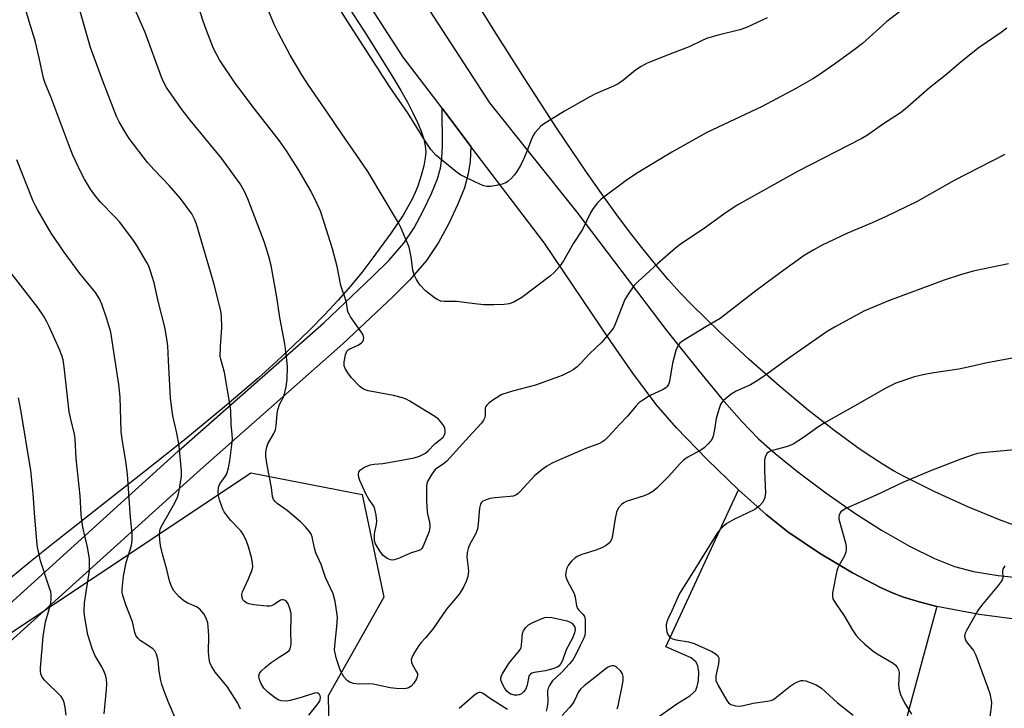
# Model space of a CAD drawing. Units: inches. Extents: x 1195773 to 1201772, y 569457 to 573457.
# Drawn here: x 1196884 to 1197166, y 570605 to 570803 of the extents above; entities that cross this region are included whole.
import ezdxf

# ---------------------------------------------------------------- set-up
doc = ezdxf.new("R2010")
doc.units = ezdxf.units.IN
doc.header["$MEASUREMENT"] = 0
for name, color, linetype in [('NTRL-Farm Land', 3, 'Continuous'), ('NTRL-Trees', 3, 'Continuous'), ('TRANS-Driveway', 251, 'Continuous'), ('TRANS-Road', 130, 'Continuous'), ('Undefined', 1, 'Continuous')]:
    doc.layers.add(name, color=color, linetype=linetype)

msp = doc.modelspace()

# ---------------------------------------------------------------- linework, layer by layer
at = {"layer": 'NTRL-Farm Land'}
for points in [[(1197169.25, 570657.51), (1197164.83, 570659.16), (1197155.74, 570662.88), (1197146.29, 570667.16), (1197137.24, 570671.68), (1197134.41, 570673.23), (1197131.37, 570675.03), (1197128.13, 570677.09), (1197124.8, 570679.34), (1197117.62, 570684.54), (1197109.87, 570690.61), (1197101.51, 570697.59), (1197092.95, 570705.14), (1197084.4, 570713.08), (1197076.49, 570720.84), (1197073.17, 570724.3), (1197069.73, 570728.13), (1197066.17, 570732.32), (1197062.49, 570736.85), (1197058.63, 570741.81), (1197054.67, 570747.1), (1197050.55, 570752.79), (1197046.2, 570758.97), (1197037.8, 570771.39), (1197028.5, 570785.71), (1197019.75, 570799.59), (1197000.54, 570830.49)], [(1196973.3, 570813.45), (1196983.24, 570798.05), (1196990.66, 570786.16), (1196992.95, 570782.33), (1196994.82, 570779.03), (1196996.42, 570775.95), (1196997.73, 570773.17), (1196998.75, 570770.67), (1196999.5, 570768.39), (1196999.94, 570766.47), (1197000.11, 570764.74), (1196999.97, 570763.07), (1196999.52, 570760.75), (1196998.79, 570757.98), (1196997.81, 570754.87), (1196997.1, 570753.05), (1196996.19, 570751.14), (1196994.99, 570748.95), (1196993.57, 570746.6), (1196990.12, 570741.48), (1196984.6, 570733.91), (1196981.71, 570730.11), (1196978.48, 570726.19), (1196974.93, 570722.14), (1196971.05, 570717.98), (1196966.85, 570713.7), (1196962.25, 570709.23), (1196957.35, 570704.66), (1196951.96, 570699.82), (1196942.32, 570691.53), (1196931.18, 570682.36), (1196919.65, 570673.17), (1196893.12, 570652.36), (1196886.41, 570646.96), (1196880.87, 570642.36)]]:
    msp.add_lwpolyline(points, dxfattribs=at)
at = {"layer": 'NTRL-Trees'}
msp.add_lwpolyline([(1196754.72, 570365.5), (1196738.17, 570461.28), (1196754, 570519.35), (1196879.76, 570625.82), (1196949.89, 570672.58), (1196981.88, 570666.42), (1196988.03, 570636.89), (1196972.04, 570608.59), (1196973.27, 570547.07), (1197013.87, 570502.78), (1197074.17, 570490.47), (1197152.91, 570527.38), (1197224.28, 570580.29)], dxfattribs=at)
at = {"layer": 'TRANS-Driveway'}
for points in [[(1196874.34, 570629.34), (1196929.06, 570678.85), (1196970.81, 570715.69), (1196984.93, 570729.03), (1196989.52, 570733.59), (1196993.81, 570738.52), (1196996.77, 570742.91), (1196999.4, 570747.85), (1197001.75, 570752.8), (1197003.43, 570757.02), (1197004.3, 570760.1), (1197004.68, 570762.82), (1197004.9, 570766.52), (1197004.77, 570777.27), (1197013.08, 570766.34), (1197012.83, 570762.01), (1197012.32, 570758.41), (1197011.18, 570754.38), (1197009.25, 570749.53), (1197006.71, 570744.17), (1197003.79, 570738.7), (1197000.32, 570733.53), (1196995.5, 570728), (1196990.63, 570723.16), (1196976.33, 570709.65), (1196934.51, 570672.75), (1196879.76, 570623.22)], [(1197065.95, 570601.91), (1197072.21, 570606.33), (1197075.93, 570608.61), (1197077.53, 570610.08), (1197078.06, 570611.33), (1197078.36, 570612.97), (1197078.45, 570615.41), (1197078.23, 570617.32), (1197077.66, 570618.4), (1197076.31, 570619.48), (1197069.04, 570622.64), (1197089.89, 570667.69), (1197097.82, 570660.61), (1197104.08, 570655.67), (1197113.17, 570649.57), (1197122.61, 570643.91), (1197130.69, 570639.66), (1197134.28, 570638.05), (1197137.27, 570636.9), (1197141.72, 570635.54), (1197146.84, 570634.27), (1197136.79, 570597.21)]]:
    msp.add_lwpolyline(points, dxfattribs=at)
at = {"layer": 'TRANS-Road'}
for points in [[(1196852.87, 571033.18), (1196939.73, 570899.94), (1197018.38, 570778.85), (1197043.49, 570747.48), (1197069.34, 570713.42), (1197078.57, 570701.82), (1197085.12, 570693.87), (1197090.81, 570687.38), (1197095.61, 570682.42), (1197100.39, 570678.18), (1197106.96, 570672.92), (1197114.99, 570666.91), (1197123.28, 570661.04), (1197130.89, 570656.19), (1197138.98, 570651.58), (1197146.12, 570648.02), (1197151.92, 570645.69), (1197157.33, 570644.3), (1197164.46, 570643.16), (1197173.59, 570642.22)], [(1197172.1, 570630.26), (1197158.99, 570631.95), (1197146.84, 570634.27), (1197141.72, 570635.54), (1197137.27, 570636.9), (1197134.28, 570638.05), (1197130.69, 570639.66), (1197122.61, 570643.91), (1197113.17, 570649.57), (1197104.08, 570655.67), (1197097.82, 570660.61), (1197089.89, 570667.69), (1197080.77, 570676.5), (1197072.06, 570685.5), (1197066.25, 570692.27), (1197059.52, 570701.25), (1197053.2, 570710.36), (1197034.2, 570738.57), (1197013.08, 570766.34), (1197004.77, 570777.27), (1196993.64, 570791.91), (1196969.82, 570828.84)]]:
    msp.add_lwpolyline(points, dxfattribs=at)
at = {"layer": 'Undefined'}
for points, elevation in [([(1197000, 570724.88), (1196998.58, 570726.38), (1196997.97, 570727.14), (1196997.41, 570728.15), (1196996.81, 570729.47), (1196996.42, 570730.83), (1196995.94, 570734.48), (1196995.29, 570737.39), (1196994.23, 570740.11), (1196992.96, 570743.06), (1196992.32, 570744.35), (1196983.48, 570759.09), (1196980.14, 570764.03), (1196975.96, 570769.92), (1196972.02, 570775.83), (1196966.42, 570783.9), (1196964.5, 570786.83), (1196961.19, 570792.47), (1196957.8, 570798.79), (1196956.72, 570801.13), (1196949.36, 570818.68)], 464), ([(1196946.9, 570604.81), (1196946.1, 570606.53), (1196943.09, 570611.25), (1196939.68, 570615.41), (1196938.61, 570617.11), (1196938.13, 570618.13), (1196937.89, 570619.21), (1196937.72, 570621.15), (1196937.83, 570625.8), (1196937.77, 570627.26), (1196937.49, 570629.59), (1196937.09, 570630.9), (1196936.39, 570632.14), (1196935.23, 570633.48), (1196934.27, 570634.12), (1196931.61, 570635.31), (1196930.61, 570635.86), (1196929.33, 570637.01), (1196927.81, 570638.74), (1196927.12, 570639.98), (1196926.51, 570641.6), (1196925.72, 570644.89), (1196924.5, 570649.24), (1196923.99, 570651.73), (1196923.74, 570653.41), (1196923.63, 570654.81), (1196923.72, 570655.92), (1196923.99, 570656.74), (1196924.5, 570657.82), (1196928.06, 570664.02), (1196928.78, 570665.61), (1196929.19, 570666.99), (1196929.64, 570669.29), (1196929.93, 570671.63), (1196929.95, 570673.09), (1196929.31, 570680.38), (1196928.62, 570683.99), (1196927.53, 570689), (1196926.8, 570694.08), (1196926.29, 570704.89), (1196926.02, 570709.04), (1196925.78, 570711.06), (1196925.17, 570714.43), (1196923.4, 570721.53), (1196922.11, 570727.17), (1196921.07, 570730.55), (1196920.56, 570731.93), (1196920.04, 570732.99), (1196917.13, 570737.85), (1196915.99, 570739.57), (1196912.15, 570744.62), (1196910.81, 570746.11), (1196906.75, 570750.32), (1196905.1, 570752.36), (1196903.89, 570754.01), (1196902.13, 570756.96), (1196901.16, 570758.73), (1196898.81, 570763.83), (1196897.6, 570766.8), (1196892.51, 570780.58), (1196890.83, 570784.5), (1196890.37, 570785.87), (1196889.11, 570791.78), (1196887.96, 570796.62), (1196886.2, 570802.18), (1196884.34, 570808.89)], 456), ([(1197000, 570690.39), (1196995.49, 570693.2), (1196994.5, 570693.72), (1196993.46, 570694.14), (1196990.86, 570694.8), (1196983.57, 570696.15), (1196982.25, 570696.6), (1196981.19, 570697.4), (1196978.82, 570699.93), (1196977.73, 570701.34), (1196976.97, 570702.6), (1196976.72, 570703.37), (1196976.71, 570704.49), (1196977.09, 570706.49), (1196977.48, 570707.52), (1196977.82, 570707.91), (1196978.28, 570708.22), (1196980.71, 570709.3), (1196981.65, 570709.93), (1196982, 570710.32), (1196982.2, 570710.76), (1196982.28, 570711.23), (1196982.26, 570711.72), (1196982.05, 570712.36), (1196981.77, 570712.85), (1196978.54, 570717.38), (1196978.09, 570718.12), (1196977.76, 570718.85), (1196977.32, 570721.57), (1196975.71, 570726.36), (1196974.63, 570731.86), (1196973.34, 570736.88), (1196970.98, 570744.49), (1196969.84, 570747.69), (1196968.95, 570749.8), (1196967.09, 570753.55), (1196963.44, 570759.77), (1196960.15, 570765.09), (1196958.15, 570767.92), (1196950.22, 570777.95), (1196945.19, 570784.75), (1196940.89, 570791.19), (1196939.17, 570794.45), (1196937.03, 570799.86), (1196936.15, 570802.3), (1196933.95, 570809.3)], 462), ([(1197140.69, 570808.49), (1197132.46, 570802.14), (1197125.44, 570795.88), (1197123.11, 570794.04), (1197117.45, 570789.91), (1197112.71, 570786.66), (1197111.22, 570785.73), (1197106.56, 570783.08), (1197096.63, 570777.74), (1197080.8, 570770.28), (1197070.71, 570764.65), (1197060.58, 570758.53), (1197057.67, 570756.52), (1197050.48, 570751.16), (1197049.27, 570749.98), (1197047.92, 570748.24), (1197047.36, 570747.21), (1197045.11, 570742.42), (1197042.49, 570738.54), (1197039.63, 570733.5), (1197038.45, 570731.87), (1197036.96, 570730.11), (1197035.92, 570729.12), (1197027.65, 570722.96), (1197025.37, 570721.64), (1197024.03, 570721.12), (1197022.59, 570720.95), (1197019.66, 570720.81), (1197016.77, 570720.87), (1197014.21, 570721.09), (1197008.92, 570721.77), (1197005.48, 570721.77), (1197004.38, 570721.89), (1197003.6, 570722.23), (1197002.6, 570722.86), (1197000, 570724.88)], 464), ([(1196966.5, 570603.09), (1196968.91, 570606), (1196969.55, 570606.95), (1196969.75, 570607.44), (1196969.86, 570608.19), (1196969.8, 570608.65), (1196969.61, 570609.01), (1196969.09, 570609.38), (1196968.62, 570609.46), (1196968.11, 570609.41), (1196964.29, 570608.11), (1196961.15, 570607.24), (1196960.01, 570607.05), (1196958.71, 570607.17), (1196957.95, 570607.4), (1196957, 570607.89), (1196954.88, 570609.56), (1196953.6, 570610.82), (1196952.77, 570612.27), (1196952.26, 570613.54), (1196952.14, 570614.3), (1196952.34, 570615.02), (1196952.8, 570615.68), (1196954.06, 570616.85), (1196955.76, 570618.22), (1196957.99, 570619.74), (1196960.27, 570621.11), (1196960.87, 570621.66), (1196961.15, 570622.09), (1196961.39, 570622.83), (1196961.49, 570623.65), (1196961.34, 570626.93), (1196961.48, 570631.05), (1196961.44, 570632.22), (1196961.1, 570633.68), (1196960.56, 570635.04), (1196960.08, 570635.66), (1196959.7, 570635.96), (1196959.28, 570636.16), (1196958.83, 570636.19), (1196958.36, 570636.04), (1196956.54, 570634.78), (1196955.82, 570634.41), (1196955.29, 570634.31), (1196954.46, 570634.3), (1196950.73, 570634.7), (1196949.33, 570635), (1196948.59, 570635.31), (1196947.94, 570635.74), (1196947.63, 570636.13), (1196947.35, 570636.86), (1196947.3, 570637.65), (1196947.51, 570638.46), (1196949.25, 570642.19), (1196950.25, 570644.82), (1196950.42, 570645.63), (1196950.39, 570646.69), (1196950.09, 570648.3), (1196949.17, 570651.35), (1196948.59, 570652.98), (1196947.79, 570654.83), (1196947.01, 570656.01), (1196944.16, 570658.9), (1196943.07, 570660.24), (1196942.25, 570661.42), (1196941.84, 570662.17), (1196941.52, 570662.97), (1196940.88, 570664.89), (1196940.6, 570666.01), (1196940.53, 570667.42), (1196940.61, 570668.26), (1196940.79, 570669.07), (1196941.15, 570669.78), (1196942.45, 570671.42), (1196942.97, 570672.35), (1196943.5, 570674.05), (1196943.85, 570676.05), (1196944.47, 570680.62), (1196944.59, 570682.27), (1196944.55, 570683.62), (1196944.26, 570686.58), (1196944.11, 570690.54), (1196943.79, 570692.96), (1196942.29, 570701.43), (1196941.97, 570702.87), (1196941.25, 570705.25), (1196941.12, 570706.03), (1196941.14, 570708.85), (1196941.52, 570714.32), (1196941.42, 570717.48), (1196941.23, 570719.11), (1196939.27, 570727.05), (1196934.27, 570744.02), (1196933.73, 570745.39), (1196932.9, 570746.94), (1196929.67, 570751.38), (1196926.44, 570755.13), (1196922.15, 570759.56), (1196920.19, 570761.73), (1196914.94, 570768.63), (1196913.96, 570770.1), (1196912.07, 570773.37), (1196911.43, 570774.69), (1196910.52, 570776.89), (1196907.25, 570785.37), (1196903.82, 570794.74), (1196900.58, 570806.11)], 458), ([(1197000, 570625.26), (1196998.79, 570623.88), (1196998.14, 570623.01), (1196996.72, 570620.78), (1196996.06, 570619.51), (1196995.93, 570619), (1196996, 570618.2), (1196996.33, 570617.48), (1196997.48, 570615.53), (1196997.68, 570615.03), (1196997.76, 570614.53), (1196997.66, 570614.02), (1196997.43, 570613.51), (1196996.65, 570612.26), (1196995.89, 570611.36), (1196995.11, 570610.86), (1196994.44, 570610.68), (1196993.71, 570610.61), (1196991.63, 570610.68), (1196989.86, 570610.91), (1196984.96, 570611.94), (1196983.58, 570612.04), (1196980.79, 570611.96), (1196979.35, 570612.18), (1196978.24, 570612.54), (1196977.53, 570612.99), (1196976.62, 570614.07), (1196975.72, 570615.56), (1196975.29, 570616.67), (1196974.41, 570619.54), (1196974.05, 570620.9), (1196973.93, 570621.69), (1196973.95, 570622.95), (1196974.59, 570628.51), (1196974.75, 570631.09), (1196974.59, 570632.51), (1196974.05, 570635.65), (1196973.51, 570637.88), (1196971.35, 570642.55), (1196970.1, 570646.29), (1196968.5, 570649.66), (1196968.12, 570650.97), (1196967.44, 570654.25), (1196967.16, 570655.02), (1196966.87, 570655.52), (1196965.57, 570657.12), (1196964.14, 570658.57), (1196960.31, 570661.85), (1196957.46, 570663.77), (1196956.83, 570664.35), (1196956.43, 570664.94), (1196956.14, 570665.87), (1196955.81, 570668.44), (1196954.53, 570674.8), (1196954.2, 570677.32), (1196954.2, 570678.5), (1196954.34, 570679.67), (1196954.78, 570680.92), (1196956.52, 570683.95), (1196956.94, 570685), (1196957.12, 570686.13), (1196957.41, 570689.61), (1196957.6, 570690.74), (1196958.13, 570692.2), (1196959.33, 570694.55), (1196960.03, 570697.34), (1196960.3, 570699.55), (1196960.37, 570703.05), (1196960.24, 570705.08), (1196959.64, 570709.6), (1196958.17, 570717.18), (1196957.3, 570723.07), (1196955.69, 570732.12), (1196955.09, 570734.68), (1196953.77, 570738.78), (1196949.06, 570751.29), (1196948.08, 570753.35), (1196946.86, 570755.6), (1196941.49, 570762.95), (1196932.47, 570773.82), (1196929.84, 570777.22), (1196925.71, 570783.24), (1196924.84, 570784.81), (1196924.23, 570786.17), (1196919.55, 570798.98), (1196916.34, 570806.21)], 460), ([(1197000, 570767.71), (1196995.03, 570775.72), (1196989.92, 570783.25), (1196978.35, 570801.05), (1196974.57, 570807.05)], 466), ([(1197098.14, 570803.26), (1197092.18, 570800.45), (1197090.29, 570799.82), (1197084.05, 570798.28), (1197080.95, 570797.4), (1197079.66, 570796.86), (1197075.68, 570794.88), (1197070.98, 570793.13), (1197063.69, 570790.22), (1197061.98, 570789.25), (1197060.34, 570788.19), (1197056.99, 570785.44), (1197055.29, 570784.26), (1197054.02, 570783.62), (1197048.8, 570781.37), (1197047.23, 570780.59), (1197039.92, 570776.48), (1197033.87, 570772.7), (1197033.18, 570772.15), (1197032.36, 570771.31), (1197031.4, 570770.19), (1197030.91, 570769.46), (1197030.42, 570768.42), (1197029.24, 570765.15), (1197028.37, 570763.08), (1197027.27, 570760.88), (1197026.25, 570759.09), (1197025.55, 570758.19), (1197024.59, 570757.14), (1197023.79, 570756.37), (1197023.12, 570755.89), (1197022.08, 570755.5), (1197020.4, 570755.13), (1197018.7, 570754.82), (1197017.59, 570754.78), (1197016.77, 570754.99), (1197015.97, 570755.31), (1197011.18, 570757.54), (1197010.16, 570758.11), (1197008.76, 570759.13), (1197003.03, 570763.83), (1197001.53, 570765.46), (1197000, 570767.71)], 466), ([(1197166.87, 570800.3), (1197165.26, 570799.06), (1197159.02, 570794.67), (1197157.15, 570793.24), (1197153.71, 570790.46), (1197149.25, 570786.7), (1197144.69, 570783.11), (1197137.69, 570777), (1197136.39, 570775.95), (1197131.18, 570772.59), (1197126.91, 570769.58), (1197125.14, 570768.47), (1197106.79, 570759.07), (1197089.65, 570749.59), (1197086.38, 570747.38), (1197080.16, 570742.85), (1197073.11, 570738.2), (1197071.78, 570737.12), (1197066.63, 570732.63), (1197061.05, 570727.51), (1197059.85, 570726.26), (1197058.17, 570723.92), (1197057.29, 570722.42), (1197054.48, 570715.31), (1197054, 570714.28), (1197053.54, 570713.54), (1197050.63, 570710.13), (1197047.06, 570706.73), (1197044.56, 570704.04), (1197043.53, 570703.07), (1197042.41, 570702.22), (1197041.37, 570701.63), (1197039.22, 570700.59), (1197037.18, 570699.76), (1197031.65, 570697.82), (1197025, 570696.04), (1197021.91, 570695.06), (1197021.13, 570694.66), (1197019.64, 570693.68), (1197018.21, 570692.64), (1197017.6, 570692.07), (1197017.31, 570691.63), (1197017.19, 570691.23), (1197017.16, 570689.29), (1197017.01, 570688.47), (1197016.68, 570687.75), (1197016.08, 570686.83), (1197012.43, 570682.99), (1197006.11, 570675.92), (1197005.08, 570675.07), (1197003.44, 570674.08), (1197002.8, 570673.57), (1197001.8, 570672.24), (1197000.68, 570670.3), (1197000.42, 570669.51), (1197000.31, 570668.66), (1197000.27, 570664.57), (1197000.53, 570661.47), (1197000.73, 570660.37), (1197001.21, 570658.51), (1197001.3, 570657.16), (1197001.04, 570655.8), (1197000, 570653.17)], 462), ([(1196928.92, 570600.47), (1196926.19, 570606.99), (1196924.92, 570610.25), (1196924.34, 570611.89), (1196924.06, 570613.04), (1196923.61, 570615.68), (1196923.31, 570618.71), (1196922.77, 570620.55), (1196922.28, 570621.49), (1196921.7, 570622.11), (1196920.54, 570622.98), (1196918.15, 570624.52), (1196917.5, 570625.07), (1196916.98, 570625.73), (1196916.58, 570626.79), (1196915.94, 570629.88), (1196913.96, 570634.76), (1196913.09, 570637.39), (1196912.96, 570638.22), (1196912.97, 570639.11), (1196913.36, 570642.95), (1196914.1, 570646.84), (1196915.66, 570651.76), (1196915.86, 570653.45), (1196915.85, 570655.17), (1196915.35, 570659.81), (1196914.47, 570672.21), (1196914.01, 570675.98), (1196913.04, 570681.62), (1196912.69, 570684.46), (1196912.39, 570694.38), (1196912.02, 570698), (1196909.7, 570713), (1196908.56, 570716.87), (1196907.12, 570721.01), (1196906.45, 570722.59), (1196905.31, 570724.4), (1196900.78, 570729.86), (1196896.32, 570735.92), (1196892.58, 570741.46), (1196888.7, 570748.01), (1196888.02, 570749.29), (1196887.42, 570750.61), (1196882.68, 570762.46)], 454), ([(1197166.38, 570763.97), (1197151.75, 570756.52), (1197141.16, 570750.49), (1197132.32, 570746.2), (1197128.28, 570744.39), (1197121.22, 570741.4), (1197115.55, 570738.78), (1197113.7, 570737.87), (1197111.47, 570736.6), (1197108.78, 570734.96), (1197101.84, 570730.04), (1197094.9, 570724.89), (1197084.58, 570716.93), (1197080.49, 570714.56), (1197073.58, 570710.27), (1197072.96, 570709.71), (1197072.43, 570709.04), (1197071.86, 570707.73), (1197070.89, 570704.06), (1197070.03, 570698.81), (1197069.78, 570697.99), (1197069.38, 570697.36), (1197069, 570697), (1197068.27, 570696.56), (1197064.3, 570694.69), (1197062.39, 570693.51), (1197061.27, 570692.67), (1197060.47, 570691.82), (1197058.04, 570688.87), (1197055.69, 570686.52), (1197052.52, 570683), (1197051.48, 570681.97), (1197050.65, 570681.39), (1197049.95, 570681.03), (1197046.07, 570679.59), (1197037.78, 570676.04), (1197036.24, 570675.33), (1197034.81, 570674.54), (1197033.39, 570673.51), (1197031.36, 570671.78), (1197027.22, 570667.27), (1197026.6, 570666.67), (1197025.93, 570666.21), (1197025.19, 570665.93), (1197024.35, 570665.78), (1197019.97, 570665.42), (1197018.52, 570665.22), (1197016.93, 570664.7), (1197016.46, 570664.44), (1197016.12, 570664.14), (1197015.78, 570663.58), (1197015.53, 570662.52), (1197015.19, 570657.94), (1197014.97, 570656.54), (1197014.43, 570655.21), (1197012.66, 570651.92), (1197012.27, 570650.87), (1197011.99, 570649.79), (1197011.92, 570648.42), (1197012.31, 570645.36), (1197012.38, 570644.25), (1197012.22, 570642.86), (1197011.74, 570641.39), (1197010.79, 570639.56), (1197009.7, 570637.81), (1197006.1, 570633.46), (1197004.78, 570631.69), (1197002.04, 570627.65), (1197000, 570625.26)], 460), ([(1197167.38, 570732.58), (1197157.26, 570730.46), (1197153.64, 570729.48), (1197148.95, 570727.9), (1197132.99, 570722.02), (1197125.9, 570719.04), (1197117.63, 570714.51), (1197115.34, 570713.14), (1197104.62, 570705.75), (1197096.64, 570699.96), (1197094.8, 570698.72), (1197093.31, 570697.92), (1197089.19, 570696.08), (1197087.76, 570695.18), (1197085.53, 570693.34), (1197084.98, 570692.7), (1197084.7, 570692.2), (1197084.19, 570690.82), (1197083.45, 570688.24), (1197083.02, 570685.03), (1197082.62, 570683.16), (1197082.18, 570682.17), (1197081.25, 570681.07), (1197079.98, 570679.83), (1197079.06, 570679.11), (1197075.18, 570677), (1197074.06, 570676.21), (1197073.23, 570675.38), (1197069.67, 570671.43), (1197066.39, 570668.21), (1197065.3, 570667.29), (1197064.11, 570666.59), (1197062.84, 570666.02), (1197057.66, 570664.38), (1197056.92, 570664), (1197056.25, 570663.5), (1197055.41, 570662.53), (1197054.89, 570661.36), (1197054.47, 570659.55), (1197053.6, 570654.07), (1197053.33, 570653.27), (1197052.93, 570652.66), (1197051.89, 570651.76), (1197050.68, 570651.08), (1197048.88, 570650.41), (1197044.62, 570649.07), (1197043.56, 570648.6), (1197042.87, 570648.11), (1197042.04, 570647.34), (1197041.45, 570646.72), (1197040.96, 570646.04), (1197040.62, 570645.25), (1197040.33, 570644.13), (1197040.25, 570643.28), (1197040.32, 570642.73), (1197040.74, 570641.68), (1197042.66, 570637.95), (1197042.96, 570636.91), (1197043.4, 570634.44), (1197043.66, 570633.69), (1197044.12, 570633.06), (1197045.32, 570631.95), (1197045.68, 570631.35), (1197045.84, 570630.54), (1197045.88, 570629.69), (1197045.83, 570627.06), (1197045.72, 570625.91), (1197045.31, 570624.74), (1197044.43, 570623.09), (1197043.08, 570620.24), (1197042.29, 570618.9), (1197041.39, 570617.8), (1197039.18, 570615.43), (1197036.37, 570612.78), (1197035.58, 570611.6), (1197035.24, 570610.82), (1197035.05, 570610), (1197035.13, 570606.85), (1197034.91, 570605.32), (1197034.63, 570604.24)], 458), ([(1196907.79, 570603.39), (1196908.49, 570610.46), (1196908.51, 570611.94), (1196908.44, 570613.41), (1196908.3, 570614.26), (1196907.89, 570615.35), (1196907.07, 570616.93), (1196905.19, 570620.04), (1196904.44, 570621.92), (1196903.12, 570626.11), (1196902.11, 570631.66), (1196902, 570633.08), (1196902.12, 570635.27), (1196903.61, 570644.57), (1196903.58, 570647.94), (1196903.03, 570651.26), (1196901.68, 570657), (1196901.32, 570659.05), (1196901.17, 570660.62), (1196900.93, 570666.01), (1196899.69, 570676.69), (1196899.46, 570682.4), (1196899.23, 570683.73), (1196898.08, 570688.38), (1196897.72, 570690.17), (1196896.32, 570703.05), (1196895.99, 570705.02), (1196895.64, 570706.27), (1196894.95, 570707.99), (1196891.93, 570714.79), (1196891.33, 570716), (1196890.31, 570717.73), (1196888.69, 570720.11), (1196881.1, 570729.93)], 452), ([(1197170.09, 570705.83), (1197161.29, 570704.24), (1197155.8, 570702.93), (1197153.18, 570702.38), (1197146, 570701.36), (1197143.71, 570700.95), (1197140.39, 570700.17), (1197135.01, 570698.36), (1197131.94, 570696.87), (1197124.16, 570692.37), (1197114.98, 570687.19), (1197112.66, 570685.74), (1197108.53, 570682.72), (1197105.54, 570680.85), (1197103.95, 570680.22), (1197099.23, 570678.95), (1197098.49, 570678.57), (1197098.13, 570678.24), (1197097.6, 570677.41), (1197097.37, 570676.34), (1197097.37, 570673.08), (1197097.65, 570666.91), (1197097.4, 570665.5), (1197096.87, 570664.2), (1197095.93, 570663.12), (1197094.55, 570662.06), (1197088.58, 570659.2), (1197086.49, 570658.08), (1197085.37, 570657.13), (1197083.99, 570655.57), (1197075.94, 570642.63), (1197072.98, 570638.02), (1197070.77, 570632.98), (1197069.6, 570630.62), (1197069.28, 570629.82), (1197069.11, 570628.96), (1197069.09, 570628.37), (1197069.31, 570626.94), (1197069.5, 570626.4), (1197069.77, 570625.94), (1197070.31, 570625.39), (1197070.95, 570624.96), (1197071.94, 570624.64), (1197075.54, 570624.06), (1197077.19, 570623.59), (1197082.26, 570621.33), (1197083.21, 570620.77), (1197083.96, 570620.11), (1197084.25, 570619.52), (1197084.28, 570618.89), (1197084.11, 570617.76), (1197083.39, 570614.36), (1197083.34, 570613.53), (1197083.41, 570613.03), (1197084.05, 570611.59), (1197086.51, 570607.26), (1197087.02, 570606.61), (1197087.66, 570606.16), (1197089, 570605.72), (1197090.16, 570605.64), (1197091.29, 570605.83), (1197094.13, 570606.47), (1197098.11, 570607.03), (1197099.2, 570607.28), (1197099.71, 570607.5), (1197100.42, 570607.95), (1197104.69, 570611.37), (1197105.86, 570612.19), (1197106.84, 570612.67), (1197107.85, 570612.98), (1197108.36, 570613.04), (1197109.18, 570612.9), (1197112.16, 570611.73), (1197112.94, 570611.33), (1197113.67, 570610.84), (1197118.31, 570606.57), (1197122.83, 570603.08)], 456), ([(1196896.86, 570603.01), (1196896.62, 570605.29), (1196896.32, 570606.67), (1196895.87, 570607.67), (1196895.4, 570608.37), (1196890.68, 570613.09), (1196889.98, 570613.96), (1196889.56, 570614.89), (1196889.48, 570615.74), (1196889.52, 570616.63), (1196890.25, 570625.6), (1196890.97, 570629.81), (1196891.99, 570633.38), (1196892.43, 570635.31), (1196892.58, 570636.42), (1196892.55, 570637.57), (1196892.43, 570638.43), (1196892.12, 570639.53), (1196889.49, 570647.39), (1196888.64, 570651.29), (1196888.42, 570652.97), (1196887.78, 570661.11), (1196887.43, 570666.71), (1196886.76, 570673.27), (1196883.79, 570691.24), (1196883.14, 570694.13)], 450), ([(1197000, 570678.24), (1197000.82, 570678.94), (1197002.78, 570680.99), (1197004.43, 570682.3), (1197005.05, 570682.89), (1197005.51, 570683.55), (1197005.66, 570684.06), (1197005.69, 570684.6), (1197005.57, 570685.4), (1197005.34, 570685.91), (1197004.71, 570686.87), (1197003.76, 570687.98), (1197002.69, 570688.8), (1197000, 570690.39)], 462), ([(1197000, 570653.17), (1196999.28, 570651.34), (1196998.95, 570650.85), (1196998.58, 570650.53), (1196997.84, 570650.2), (1196995.67, 570649.54), (1196992.3, 570648.02), (1196991.01, 570647.64), (1196990.49, 570647.58), (1196989.99, 570647.64), (1196989, 570648.06), (1196987.89, 570648.87), (1196987.17, 570649.76), (1196986.24, 570651.24), (1196985.7, 570652.26), (1196985.43, 570653.07), (1196985.35, 570653.93), (1196985.38, 570655.1), (1196985.96, 570657.91), (1196986.04, 570658.76), (1196985.87, 570660.51), (1196985.52, 570662.23), (1196985.18, 570663.01), (1196983.72, 570665.06), (1196982.89, 570666.6), (1196981.16, 570670.45), (1196980.9, 570671.29), (1196980.81, 570672.13), (1196980.92, 570672.91), (1196981.35, 570673.5), (1196982.55, 570674.22), (1196984.16, 570674.91), (1196985.29, 570675.14), (1196987.79, 570675.32), (1196988.95, 570675.48), (1196996.73, 570676.9), (1196998.3, 570677.38), (1197000, 570678.24)], 462), ([(1197169.12, 570679.22), (1197159.87, 570678.37), (1197158.54, 570678.15), (1197157.25, 570677.82), (1197153.7, 570676.58), (1197145.04, 570673.22), (1197137.06, 570669.82), (1197129.44, 570666.25), (1197120.7, 570662.35), (1197119.93, 570661.94), (1197119.28, 570661.4), (1197118.96, 570660.94), (1197118.74, 570660.44), (1197118.66, 570659.91), (1197118.7, 570659.35), (1197120.56, 570652.54), (1197120.78, 570651.44), (1197120.81, 570650.62), (1197120.68, 570649.81), (1197120.34, 570648.76), (1197118.75, 570646.15), (1197118.37, 570645.35), (1197118.09, 570644.52), (1197116.9, 570638.13), (1197116.85, 570637.27), (1197117, 570636.43), (1197117.69, 570635.19), (1197120.22, 570631.59), (1197122.54, 570627.61), (1197123.68, 570625.96), (1197124.42, 570625.08), (1197126.16, 570623.44), (1197128.41, 570621.48), (1197129.65, 570620.66), (1197134.25, 570617.96), (1197134.93, 570617.44), (1197135.45, 570616.8), (1197135.81, 570616.07), (1197135.99, 570615.28), (1197135.8, 570611.67), (1197136, 570610.33), (1197136.37, 570609.01), (1197137.51, 570606.63), (1197139.57, 570603.36)], 454), ([(1197166.36, 570645.91), (1197165.8, 570644.93), (1197165.69, 570644.4), (1197165.74, 570642.51), (1197165.57, 570641.9), (1197165.31, 570641.4), (1197164.43, 570640.23), (1197159.64, 570634.54), (1197158.55, 570633.14), (1197155.36, 570627.34), (1197155, 570626.55), (1197154.81, 570625.74), (1197154.87, 570625.21), (1197155.18, 570624.42), (1197155.67, 570623.69), (1197157.34, 570621.58), (1197158.04, 570620.31), (1197161.48, 570610.88), (1197162.01, 570609.23), (1197162.36, 570607.79), (1197162.47, 570606.73), (1197162.42, 570605.42), (1197161.08, 570595.38)], 452), ([(1197055.04, 570604.9), (1197055.36, 570605.71), (1197056.62, 570611.85), (1197056.76, 570613.07), (1197056.74, 570614.15), (1197056.56, 570614.9), (1197055.97, 570615.8), (1197054.97, 570616.77), (1197054.54, 570617.06), (1197054.08, 570617.25), (1197053.63, 570617.26), (1197053.17, 570617.16), (1197052.48, 570616.87), (1197052.02, 570616.57), (1197049.54, 570614.56), (1197045.55, 570611.5), (1197044.59, 570610.63), (1197043.97, 570609.78), (1197042.8, 570607.23), (1197042.24, 570606.3), (1197041.39, 570605.25), (1197039.27, 570602.93)], 456), ([(1197023.61, 570604.68), (1197018.69, 570607.73), (1197016.57, 570609.24), (1197015.86, 570609.55), (1197015.39, 570609.56), (1197014.91, 570609.39), (1197014.21, 570608.92), (1197009.69, 570605)], 458)]:
    msp.add_lwpolyline(points, dxfattribs=dict(at, elevation=elevation))
at = {"layer": 'Undefined', "elevation": 460}
msp.add_lwpolyline([(1197026.37, 570608.78), (1197025.58, 570608.84), (1197024.54, 570609.13), (1197024.05, 570609.39), (1197023.41, 570609.96), (1197022.75, 570610.89), (1197022.05, 570612.14), (1197021.66, 570613.17), (1197021.62, 570613.74), (1197021.81, 570614.4), (1197022.19, 570615.13), (1197023.98, 570617.9), (1197024.69, 570618.86), (1197026.64, 570621.11), (1197027.26, 570622.03), (1197027.46, 570622.52), (1197027.62, 570623.28), (1197027.9, 570626.5), (1197028.19, 570627.28), (1197028.81, 570628.24), (1197029.63, 570629.03), (1197030.87, 570629.7), (1197033.51, 570630.83), (1197034.32, 570631.06), (1197034.87, 570631.14), (1197036.27, 570631.06), (1197040.67, 570630.11), (1197041.39, 570629.81), (1197042.02, 570629.43), (1197042.64, 570628.8), (1197042.87, 570628.35), (1197042.96, 570627.66), (1197042.81, 570626.69), (1197042.23, 570625.2), (1197040.43, 570621.77), (1197039.39, 570618.72), (1197038.81, 570617.66), (1197038.29, 570617.15), (1197037.84, 570616.85), (1197036.58, 570616.31), (1197034.44, 570615.77), (1197031.23, 570615.33), (1197030.52, 570615.09), (1197030.13, 570614.87), (1197029.84, 570614.58), (1197029.66, 570614.21), (1197029.23, 570611.63), (1197028.96, 570610.86), (1197028.7, 570610.38), (1197028.17, 570609.75), (1197027.56, 570609.21), (1197026.87, 570608.85)], close=True, dxfattribs=at)

doc.saveas('drawing.dxf')
